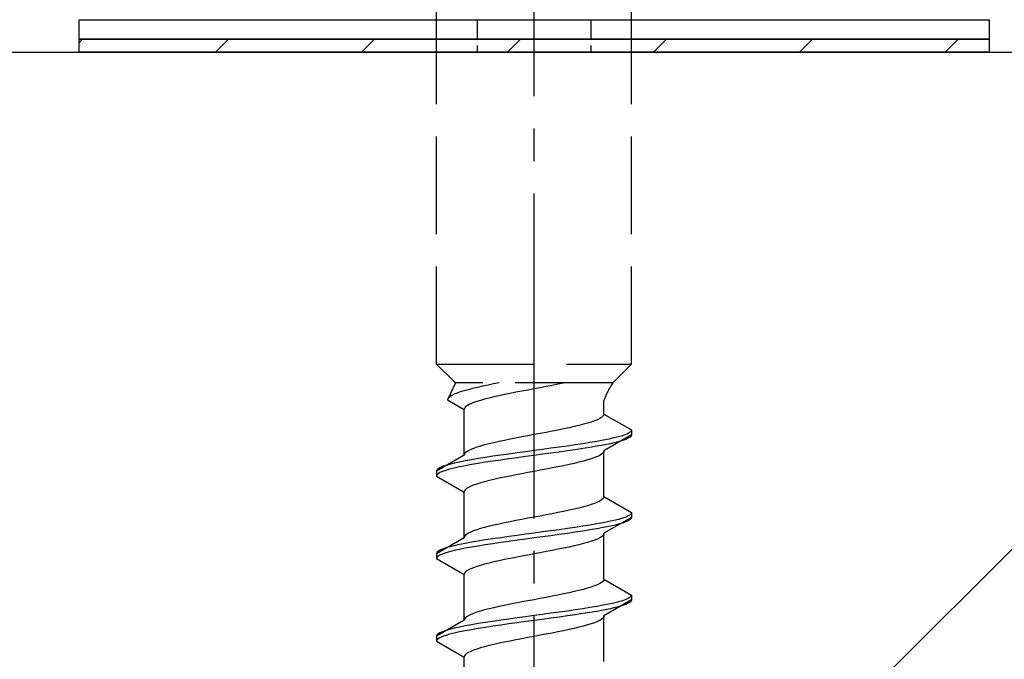
# Model space of a CAD drawing. Extents: x 0 to 1750, y 0 to 2615.
# Drawn here: x 296 to 326, y 1793 to 1813 of the extents above; entities that cross this region are included whole.
import ezdxf

# ---------------------------------------------------------------- set-up
doc = ezdxf.new("R2010")
doc.units = 0
doc.linetypes.add('YCENTER_1', pattern=[13, 10, -1, 1, -1])
doc.linetypes.add('YHIDDEN_1', pattern=[4, 3, -1])
for name, color, linetype, lineweight in [('YKK_13', 4, 'CONTINUOUS', 30), ('YSS_K', 3, 'CONTINUOUS', 13), ('YSS_KE', 3, 'CONTINUOUS', 30)]:
    doc.layers.add(name, color=color, linetype=linetype, lineweight=lineweight)

msp = doc.modelspace()

# ---------------------------------------------------------------- linework, layer by layer
at = {"layer": 'YKK_13', "linetype": 'YCENTER_1'}
msp.add_line((311.5, 1758.646), (311.5, 1827.045), dxfattribs=at)
at = {"layer": 'YKK_13', "linetype": 'YHIDDEN_1'}
for p, q in [((308.5, 1802.401), (308.5, 1816.901)), ((314.5, 1802.401), (314.5, 1816.901)), ((308.5, 1802.401), (314.5, 1802.401)), ((308.5, 1802.401), (309.08, 1801.821)), ((314.5, 1802.401), (313.92, 1801.821)), ((309.08, 1801.821), (308.842, 1801.294)), ((313.92, 1801.821), (309.08, 1801.821)), ((310.423, 1801.821), (310.257, 1801.788)), ((312.409, 1801.812), (312.235, 1801.777)), ((312.449, 1801.821), (312.409, 1801.812)), ((309.13, 1801.505), (309.043, 1801.47)), ((309.231, 1801.541), (309.13, 1801.505)), ((309.345, 1801.576), (309.231, 1801.541)), ((309.472, 1801.611), (309.345, 1801.576)), ((309.61, 1801.647), (309.472, 1801.611)), ((309.759, 1801.682), (309.61, 1801.647)), ((309.917, 1801.717), (309.759, 1801.682)), ((310.083, 1801.752), (309.917, 1801.717)), ((310.257, 1801.788), (310.083, 1801.752)), ((310.944, 1801.53), (310.765, 1801.494)), ((311.127, 1801.565), (310.944, 1801.53)), ((311.313, 1801.6), (311.127, 1801.565)), ((311.5, 1801.636), (311.313, 1801.6)), ((311.687, 1801.671), (311.5, 1801.636)), ((311.873, 1801.706), (311.687, 1801.671)), ((312.056, 1801.741), (311.873, 1801.706)), ((312.235, 1801.777), (312.056, 1801.741)), ((308.85, 1801.329), (308.842, 1801.294)), ((308.842, 1801.294), (309.35, 1801.001)), ((308.875, 1801.364), (308.85, 1801.329)), ((308.915, 1801.4), (308.875, 1801.364)), ((308.972, 1801.435), (308.915, 1801.4)), ((309.043, 1801.47), (308.972, 1801.435)), ((309.638, 1801.212), (309.551, 1801.177)), ((309.739, 1801.247), (309.638, 1801.212)), ((309.853, 1801.283), (309.739, 1801.247)), ((309.98, 1801.318), (309.853, 1801.283)), ((310.118, 1801.353), (309.98, 1801.318)), ((310.267, 1801.389), (310.118, 1801.353)), ((310.425, 1801.424), (310.267, 1801.389)), ((310.591, 1801.459), (310.425, 1801.424)), ((310.765, 1801.494), (310.591, 1801.459)), ((313.65, 1800.862), (313.65, 1801.282)), ((309.358, 1801.036), (309.35, 1801.001)), ((309.35, 1799.592), (309.35, 1801.001)), ((309.383, 1801.071), (309.358, 1801.036)), ((309.423, 1801.106), (309.383, 1801.071)), ((309.48, 1801.142), (309.423, 1801.106)), ((309.551, 1801.177), (309.48, 1801.142)), ((313.261, 1800.615), (313.147, 1800.58)), ((313.362, 1800.65), (313.261, 1800.615)), ((313.449, 1800.686), (313.362, 1800.65)), ((313.52, 1800.721), (313.449, 1800.686)), ((313.577, 1800.756), (313.52, 1800.721)), ((313.617, 1800.791), (313.577, 1800.756)), ((313.642, 1800.827), (313.617, 1800.791)), ((313.65, 1800.862), (313.642, 1800.827)), ((313.65, 1800.862), (314.5, 1800.371)), ((311.873, 1800.298), (311.687, 1800.262)), ((312.056, 1800.333), (311.873, 1800.298)), ((312.235, 1800.368), (312.056, 1800.333)), ((312.409, 1800.403), (312.235, 1800.368)), ((312.575, 1800.439), (312.409, 1800.403)), ((312.733, 1800.474), (312.575, 1800.439)), ((312.882, 1800.509), (312.733, 1800.474)), ((313.02, 1800.545), (312.882, 1800.509)), ((313.147, 1800.58), (313.02, 1800.545)), ((314.454, 1800.301), (314.398, 1800.265)), ((314.489, 1800.336), (314.454, 1800.301)), ((314.5, 1800.371), (314.489, 1800.336)), ((314.5, 1800.371), (314.5, 1800.221)), ((310.425, 1800.015), (310.267, 1799.98)), ((310.591, 1800.051), (310.425, 1800.015)), ((310.765, 1800.086), (310.591, 1800.051)), ((310.944, 1800.121), (310.765, 1800.086)), ((311.127, 1800.156), (310.944, 1800.121)), ((311.313, 1800.192), (311.127, 1800.156)), ((311.5, 1800.227), (311.313, 1800.192)), ((311.687, 1800.262), (311.5, 1800.227)), ((313.428, 1800.018), (313.221, 1799.983)), ((313.621, 1800.054), (313.428, 1800.018)), ((313.798, 1800.089), (313.621, 1800.054)), ((314.5, 1800.221), (313.65, 1799.731)), ((313.957, 1800.124), (313.798, 1800.089)), ((314.098, 1800.16), (313.957, 1800.124)), ((314.098, 1800.01), (313.957, 1799.974)), ((314.219, 1800.195), (314.098, 1800.16)), ((314.219, 1800.045), (314.098, 1800.01)), ((314.319, 1800.23), (314.219, 1800.195)), ((314.319, 1800.08), (314.219, 1800.045)), ((314.398, 1800.265), (314.319, 1800.23)), ((314.398, 1800.115), (314.319, 1800.08)), ((314.454, 1800.151), (314.398, 1800.115)), ((314.489, 1800.186), (314.454, 1800.151)), ((314.5, 1800.221), (314.489, 1800.186)), ((309.423, 1799.698), (309.383, 1799.663)), ((309.48, 1799.733), (309.423, 1799.698)), ((309.551, 1799.768), (309.48, 1799.733)), ((309.638, 1799.804), (309.551, 1799.768)), ((309.739, 1799.839), (309.638, 1799.804)), ((309.853, 1799.874), (309.739, 1799.839)), ((309.98, 1799.91), (309.853, 1799.874)), ((310.118, 1799.945), (309.98, 1799.91)), ((310.267, 1799.98), (310.118, 1799.945)), ((311.239, 1799.701), (310.979, 1799.666)), ((311.5, 1799.736), (311.239, 1799.701)), ((311.761, 1799.772), (311.5, 1799.736)), ((312.021, 1799.807), (311.761, 1799.772)), ((312.276, 1799.842), (312.021, 1799.807)), ((312.276, 1799.692), (312.021, 1799.657)), ((312.526, 1799.877), (312.276, 1799.842)), ((312.526, 1799.727), (312.276, 1799.692)), ((312.768, 1799.913), (312.526, 1799.877)), ((312.768, 1799.763), (312.526, 1799.727)), ((313, 1799.948), (312.768, 1799.913)), ((313, 1799.798), (312.768, 1799.763)), ((313.221, 1799.983), (313, 1799.948)), ((313.221, 1799.833), (313, 1799.798)), ((313.428, 1799.868), (313.221, 1799.833)), ((313.621, 1799.904), (313.428, 1799.868)), ((313.642, 1799.695), (313.617, 1799.66)), ((313.798, 1799.939), (313.621, 1799.904)), ((313.65, 1799.731), (313.642, 1799.695)), ((313.65, 1798.322), (313.65, 1799.731)), ((313.957, 1799.974), (313.798, 1799.939)), ((309.35, 1799.592), (308.5, 1799.101)), ((309.202, 1799.383), (309.043, 1799.348)), ((309.379, 1799.419), (309.202, 1799.383)), ((309.358, 1799.627), (309.35, 1799.592)), ((309.383, 1799.663), (309.358, 1799.627)), ((309.572, 1799.454), (309.379, 1799.419)), ((309.779, 1799.489), (309.572, 1799.454)), ((310, 1799.525), (309.779, 1799.489)), ((310.232, 1799.56), (310, 1799.525)), ((310.232, 1799.41), (310, 1799.375)), ((310.474, 1799.595), (310.232, 1799.56)), ((310.474, 1799.445), (310.232, 1799.41)), ((310.724, 1799.63), (310.474, 1799.595)), ((310.724, 1799.48), (310.474, 1799.445)), ((310.979, 1799.666), (310.724, 1799.63)), ((310.979, 1799.516), (310.724, 1799.48)), ((311.239, 1799.551), (310.979, 1799.516)), ((311.5, 1799.586), (311.239, 1799.551)), ((311.761, 1799.622), (311.5, 1799.586)), ((312.021, 1799.657), (311.761, 1799.622)), ((313.02, 1799.413), (312.882, 1799.378)), ((313.147, 1799.448), (313.02, 1799.413)), ((313.261, 1799.484), (313.147, 1799.448)), ((313.362, 1799.519), (313.261, 1799.484)), ((313.449, 1799.554), (313.362, 1799.519)), ((313.52, 1799.589), (313.449, 1799.554)), ((313.577, 1799.625), (313.52, 1799.589)), ((313.617, 1799.66), (313.577, 1799.625)), ((308.511, 1799.137), (308.5, 1799.101)), ((308.5, 1799.101), (308.5, 1798.951)), ((308.546, 1799.172), (308.511, 1799.137)), ((308.602, 1799.207), (308.546, 1799.172)), ((308.681, 1799.242), (308.602, 1799.207)), ((308.681, 1799.092), (308.602, 1799.057)), ((308.781, 1799.278), (308.681, 1799.242)), ((308.781, 1799.128), (308.681, 1799.092)), ((308.902, 1799.313), (308.781, 1799.278)), ((308.902, 1799.163), (308.781, 1799.128)), ((309.043, 1799.348), (308.902, 1799.313)), ((309.043, 1799.198), (308.902, 1799.163)), ((309.202, 1799.233), (309.043, 1799.198)), ((309.379, 1799.269), (309.202, 1799.233)), ((309.572, 1799.304), (309.379, 1799.269)), ((309.779, 1799.339), (309.572, 1799.304)), ((310, 1799.375), (309.779, 1799.339)), ((311.5, 1799.096), (311.313, 1799.06)), ((311.687, 1799.131), (311.5, 1799.096)), ((311.873, 1799.166), (311.687, 1799.131)), ((312.056, 1799.201), (311.873, 1799.166)), ((312.235, 1799.237), (312.056, 1799.201)), ((312.409, 1799.272), (312.235, 1799.237)), ((312.575, 1799.307), (312.409, 1799.272)), ((312.733, 1799.342), (312.575, 1799.307)), ((312.882, 1799.378), (312.733, 1799.342)), ((308.511, 1798.987), (308.5, 1798.951)), ((308.5, 1798.951), (309.35, 1798.461)), ((308.546, 1799.022), (308.511, 1798.987)), ((308.602, 1799.057), (308.546, 1799.022)), ((309.98, 1798.778), (309.853, 1798.743)), ((310.118, 1798.813), (309.98, 1798.778)), ((310.267, 1798.849), (310.118, 1798.813)), ((310.425, 1798.884), (310.267, 1798.849)), ((310.591, 1798.919), (310.425, 1798.884)), ((310.765, 1798.954), (310.591, 1798.919)), ((310.944, 1798.99), (310.765, 1798.954)), ((311.127, 1799.025), (310.944, 1798.99)), ((311.313, 1799.06), (311.127, 1799.025)), ((309.358, 1798.496), (309.35, 1798.461)), ((309.383, 1798.531), (309.358, 1798.496)), ((309.423, 1798.566), (309.383, 1798.531)), ((309.48, 1798.602), (309.423, 1798.566)), ((309.551, 1798.637), (309.48, 1798.602)), ((309.638, 1798.672), (309.551, 1798.637)), ((309.739, 1798.707), (309.638, 1798.672)), ((309.853, 1798.743), (309.739, 1798.707)), ((309.35, 1797.052), (309.35, 1798.461)), ((313.52, 1798.181), (313.449, 1798.146)), ((313.577, 1798.216), (313.52, 1798.181)), ((313.617, 1798.251), (313.577, 1798.216)), ((313.642, 1798.287), (313.617, 1798.251)), ((313.65, 1798.322), (313.642, 1798.287)), ((313.65, 1798.322), (314.5, 1797.831)), ((312.575, 1797.899), (312.409, 1797.863)), ((312.733, 1797.934), (312.575, 1797.899)), ((312.882, 1797.969), (312.733, 1797.934)), ((313.02, 1798.005), (312.882, 1797.969)), ((313.147, 1798.04), (313.02, 1798.005)), ((313.261, 1798.075), (313.147, 1798.04)), ((313.362, 1798.11), (313.261, 1798.075)), ((313.449, 1798.146), (313.362, 1798.11)), ((310.944, 1797.581), (310.765, 1797.546)), ((311.127, 1797.616), (310.944, 1797.581)), ((311.313, 1797.652), (311.127, 1797.616)), ((311.5, 1797.687), (311.313, 1797.652)), ((311.687, 1797.722), (311.5, 1797.687)), ((311.873, 1797.758), (311.687, 1797.722)), ((312.056, 1797.793), (311.873, 1797.758)), ((312.235, 1797.828), (312.056, 1797.793)), ((312.409, 1797.863), (312.235, 1797.828)), ((314.5, 1797.681), (313.65, 1797.191)), ((313.957, 1797.584), (313.798, 1797.549)), ((314.098, 1797.62), (313.957, 1797.584)), ((314.219, 1797.655), (314.098, 1797.62)), ((314.319, 1797.69), (314.219, 1797.655)), ((314.398, 1797.725), (314.319, 1797.69)), ((314.398, 1797.575), (314.319, 1797.54)), ((314.454, 1797.761), (314.398, 1797.725)), ((314.454, 1797.611), (314.398, 1797.575)), ((314.489, 1797.796), (314.454, 1797.761)), ((314.489, 1797.646), (314.454, 1797.611)), ((314.5, 1797.831), (314.489, 1797.796)), ((314.5, 1797.681), (314.489, 1797.646)), ((314.5, 1797.831), (314.5, 1797.681)), ((309.638, 1797.264), (309.551, 1797.228)), ((309.739, 1797.299), (309.638, 1797.264)), ((309.853, 1797.334), (309.739, 1797.299)), ((309.98, 1797.37), (309.853, 1797.334)), ((310.118, 1797.405), (309.98, 1797.37)), ((310.267, 1797.44), (310.118, 1797.405)), ((310.425, 1797.475), (310.267, 1797.44)), ((310.591, 1797.511), (310.425, 1797.475)), ((310.765, 1797.546), (310.591, 1797.511)), ((312.021, 1797.267), (311.761, 1797.232)), ((312.276, 1797.302), (312.021, 1797.267)), ((312.526, 1797.337), (312.276, 1797.302)), ((312.768, 1797.373), (312.526, 1797.337)), ((313, 1797.408), (312.768, 1797.373)), ((313.221, 1797.443), (313, 1797.408)), ((313.221, 1797.293), (313, 1797.258)), ((313.428, 1797.478), (313.221, 1797.443)), ((313.428, 1797.328), (313.221, 1797.293)), ((313.621, 1797.514), (313.428, 1797.478)), ((313.621, 1797.364), (313.428, 1797.328)), ((313.798, 1797.549), (313.621, 1797.514)), ((313.798, 1797.399), (313.621, 1797.364)), ((313.957, 1797.434), (313.798, 1797.399)), ((314.098, 1797.47), (313.957, 1797.434)), ((314.219, 1797.505), (314.098, 1797.47)), ((314.319, 1797.54), (314.219, 1797.505)), ((309.35, 1797.052), (308.5, 1796.561)), ((309.358, 1797.087), (309.35, 1797.052)), ((309.383, 1797.123), (309.358, 1797.087)), ((309.423, 1797.158), (309.383, 1797.123)), ((309.48, 1797.193), (309.423, 1797.158)), ((309.551, 1797.228), (309.48, 1797.193)), ((310, 1796.985), (309.779, 1796.949)), ((310.232, 1797.02), (310, 1796.985)), ((310.474, 1797.055), (310.232, 1797.02)), ((310.724, 1797.09), (310.474, 1797.055)), ((310.979, 1797.126), (310.724, 1797.09)), ((310.979, 1796.976), (310.724, 1796.94)), ((311.239, 1797.161), (310.979, 1797.126)), ((311.239, 1797.011), (310.979, 1796.976)), ((311.5, 1797.196), (311.239, 1797.161)), ((311.5, 1797.046), (311.239, 1797.011)), ((311.761, 1797.232), (311.5, 1797.196)), ((311.761, 1797.082), (311.5, 1797.046)), ((312.021, 1797.117), (311.761, 1797.082)), ((312.276, 1797.152), (312.021, 1797.117)), ((312.526, 1797.187), (312.276, 1797.152)), ((312.768, 1797.223), (312.526, 1797.187)), ((313, 1797.258), (312.768, 1797.223)), ((313.362, 1796.979), (313.261, 1796.944)), ((313.449, 1797.014), (313.362, 1796.979)), ((313.52, 1797.049), (313.449, 1797.014)), ((313.577, 1797.085), (313.52, 1797.049)), ((313.617, 1797.12), (313.577, 1797.085)), ((313.642, 1797.155), (313.617, 1797.12)), ((313.65, 1797.191), (313.642, 1797.155)), ((313.65, 1795.782), (313.65, 1797.191)), ((308.602, 1796.667), (308.546, 1796.632)), ((308.681, 1796.702), (308.602, 1796.667)), ((308.781, 1796.738), (308.681, 1796.702)), ((308.902, 1796.773), (308.781, 1796.738)), ((309.043, 1796.808), (308.902, 1796.773)), ((309.043, 1796.658), (308.902, 1796.623)), ((309.202, 1796.843), (309.043, 1796.808)), ((309.202, 1796.693), (309.043, 1796.658)), ((309.379, 1796.879), (309.202, 1796.843)), ((309.379, 1796.729), (309.202, 1796.693)), ((309.572, 1796.914), (309.379, 1796.879)), ((309.572, 1796.764), (309.379, 1796.729)), ((309.779, 1796.949), (309.572, 1796.914)), ((309.779, 1796.799), (309.572, 1796.764)), ((310, 1796.835), (309.779, 1796.799)), ((310.232, 1796.87), (310, 1796.835)), ((310.474, 1796.905), (310.232, 1796.87)), ((310.724, 1796.94), (310.474, 1796.905)), ((312.056, 1796.661), (311.873, 1796.626)), ((312.235, 1796.697), (312.056, 1796.661)), ((312.409, 1796.732), (312.235, 1796.697)), ((312.575, 1796.767), (312.409, 1796.732)), ((312.733, 1796.802), (312.575, 1796.767)), ((312.882, 1796.838), (312.733, 1796.802)), ((313.02, 1796.873), (312.882, 1796.838)), ((313.147, 1796.908), (313.02, 1796.873)), ((313.261, 1796.944), (313.147, 1796.908)), ((308.511, 1796.597), (308.5, 1796.561)), ((308.5, 1796.561), (308.5, 1796.411)), ((308.511, 1796.447), (308.5, 1796.411)), ((308.5, 1796.411), (309.35, 1795.921)), ((308.546, 1796.632), (308.511, 1796.597)), ((308.546, 1796.482), (308.511, 1796.447)), ((308.602, 1796.517), (308.546, 1796.482)), ((308.681, 1796.552), (308.602, 1796.517)), ((308.781, 1796.588), (308.681, 1796.552)), ((308.902, 1796.623), (308.781, 1796.588)), ((310.591, 1796.379), (310.425, 1796.344)), ((310.765, 1796.414), (310.591, 1796.379)), ((310.944, 1796.45), (310.765, 1796.414)), ((311.127, 1796.485), (310.944, 1796.45)), ((311.313, 1796.52), (311.127, 1796.485)), ((311.5, 1796.556), (311.313, 1796.52)), ((311.687, 1796.591), (311.5, 1796.556)), ((311.873, 1796.626), (311.687, 1796.591)), ((309.48, 1796.062), (309.423, 1796.026)), ((309.551, 1796.097), (309.48, 1796.062)), ((309.638, 1796.132), (309.551, 1796.097)), ((309.739, 1796.167), (309.638, 1796.132)), ((309.853, 1796.203), (309.739, 1796.167)), ((309.98, 1796.238), (309.853, 1796.203)), ((310.118, 1796.273), (309.98, 1796.238)), ((310.267, 1796.309), (310.118, 1796.273)), ((310.425, 1796.344), (310.267, 1796.309)), ((309.358, 1795.956), (309.35, 1795.921)), ((309.35, 1794.512), (309.35, 1795.921)), ((309.383, 1795.991), (309.358, 1795.956)), ((309.423, 1796.026), (309.383, 1795.991)), ((313.642, 1795.747), (313.617, 1795.711)), ((313.65, 1795.782), (313.642, 1795.747)), ((313.65, 1795.782), (314.5, 1795.291)), ((313.02, 1795.465), (312.882, 1795.429)), ((313.147, 1795.5), (313.02, 1795.465)), ((313.261, 1795.535), (313.147, 1795.5)), ((313.362, 1795.57), (313.261, 1795.535)), ((313.449, 1795.606), (313.362, 1795.57)), ((313.52, 1795.641), (313.449, 1795.606)), ((313.577, 1795.676), (313.52, 1795.641)), ((313.617, 1795.711), (313.577, 1795.676)), ((311.5, 1795.147), (311.313, 1795.112)), ((311.687, 1795.182), (311.5, 1795.147)), ((311.873, 1795.218), (311.687, 1795.182)), ((312.056, 1795.253), (311.873, 1795.218)), ((312.235, 1795.288), (312.056, 1795.253)), ((312.409, 1795.323), (312.235, 1795.288)), ((312.575, 1795.359), (312.409, 1795.323)), ((312.733, 1795.394), (312.575, 1795.359)), ((312.882, 1795.429), (312.733, 1795.394)), ((314.5, 1795.141), (313.65, 1794.651)), ((314.319, 1795.15), (314.219, 1795.115)), ((314.398, 1795.185), (314.319, 1795.15)), ((314.454, 1795.221), (314.398, 1795.185)), ((314.489, 1795.256), (314.454, 1795.221)), ((314.5, 1795.291), (314.489, 1795.256)), ((314.5, 1795.141), (314.489, 1795.106)), ((314.5, 1795.291), (314.5, 1795.141)), ((310.118, 1794.865), (309.98, 1794.83)), ((310.267, 1794.9), (310.118, 1794.865)), ((310.425, 1794.935), (310.267, 1794.9)), ((310.591, 1794.971), (310.425, 1794.935)), ((310.765, 1795.006), (310.591, 1794.971)), ((310.944, 1795.041), (310.765, 1795.006)), ((311.127, 1795.076), (310.944, 1795.041)), ((311.313, 1795.112), (311.127, 1795.076)), ((313, 1794.868), (312.768, 1794.833)), ((313.221, 1794.903), (313, 1794.868)), ((313.428, 1794.938), (313.221, 1794.903)), ((313.621, 1794.974), (313.428, 1794.938)), ((313.798, 1795.009), (313.621, 1794.974)), ((313.798, 1794.859), (313.621, 1794.824)), ((313.957, 1795.044), (313.798, 1795.009)), ((313.957, 1794.894), (313.798, 1794.859)), ((314.098, 1795.08), (313.957, 1795.044)), ((314.098, 1794.93), (313.957, 1794.894)), ((314.219, 1795.115), (314.098, 1795.08)), ((314.219, 1794.965), (314.098, 1794.93)), ((314.319, 1795), (314.219, 1794.965)), ((314.398, 1795.035), (314.319, 1795)), ((314.454, 1795.071), (314.398, 1795.035)), ((314.489, 1795.106), (314.454, 1795.071)), ((309.358, 1794.547), (309.35, 1794.512)), ((309.383, 1794.583), (309.358, 1794.547)), ((309.423, 1794.618), (309.383, 1794.583)), ((309.48, 1794.653), (309.423, 1794.618)), ((309.551, 1794.688), (309.48, 1794.653)), ((309.638, 1794.724), (309.551, 1794.688)), ((309.739, 1794.759), (309.638, 1794.724)), ((309.853, 1794.794), (309.739, 1794.759)), ((309.98, 1794.83), (309.853, 1794.794)), ((310.724, 1794.55), (310.474, 1794.515)), ((310.979, 1794.586), (310.724, 1794.55)), ((311.239, 1794.621), (310.979, 1794.586)), ((311.5, 1794.656), (311.239, 1794.621)), ((311.761, 1794.692), (311.5, 1794.656)), ((311.761, 1794.542), (311.5, 1794.506)), ((312.021, 1794.727), (311.761, 1794.692)), ((312.021, 1794.577), (311.761, 1794.542)), ((312.276, 1794.762), (312.021, 1794.727)), ((312.276, 1794.612), (312.021, 1794.577)), ((312.526, 1794.797), (312.276, 1794.762)), ((312.526, 1794.647), (312.276, 1794.612)), ((312.768, 1794.833), (312.526, 1794.797)), ((312.768, 1794.683), (312.526, 1794.647)), ((313, 1794.718), (312.768, 1794.683)), ((313.221, 1794.753), (313, 1794.718)), ((313.428, 1794.788), (313.221, 1794.753)), ((313.621, 1794.824), (313.428, 1794.788)), ((313.577, 1794.545), (313.52, 1794.509)), ((313.617, 1794.58), (313.577, 1794.545)), ((313.642, 1794.615), (313.617, 1794.58)), ((313.65, 1794.651), (313.642, 1794.615)), ((313.65, 1793.242), (313.65, 1794.651)), ((309.35, 1794.512), (308.5, 1794.021)), ((308.902, 1794.233), (308.781, 1794.198)), ((309.043, 1794.268), (308.902, 1794.233)), ((309.202, 1794.303), (309.043, 1794.268)), ((309.379, 1794.339), (309.202, 1794.303)), ((309.572, 1794.374), (309.379, 1794.339)), ((309.779, 1794.409), (309.572, 1794.374)), ((309.779, 1794.259), (309.572, 1794.224)), ((310, 1794.445), (309.779, 1794.409)), ((310, 1794.295), (309.779, 1794.259)), ((310.232, 1794.48), (310, 1794.445)), ((310.232, 1794.33), (310, 1794.295)), ((310.474, 1794.515), (310.232, 1794.48)), ((310.474, 1794.365), (310.232, 1794.33)), ((310.724, 1794.4), (310.474, 1794.365)), ((310.979, 1794.436), (310.724, 1794.4)), ((311.239, 1794.471), (310.979, 1794.436)), ((311.5, 1794.506), (311.239, 1794.471)), ((312.733, 1794.262), (312.575, 1794.227)), ((312.882, 1794.298), (312.733, 1794.262)), ((313.02, 1794.333), (312.882, 1794.298)), ((313.147, 1794.368), (313.02, 1794.333)), ((313.261, 1794.404), (313.147, 1794.368)), ((313.362, 1794.439), (313.261, 1794.404)), ((313.449, 1794.474), (313.362, 1794.439)), ((313.52, 1794.509), (313.449, 1794.474)), ((308.511, 1794.057), (308.5, 1794.021)), ((308.5, 1794.021), (308.5, 1793.871)), ((308.546, 1794.092), (308.511, 1794.057)), ((308.546, 1793.942), (308.511, 1793.907)), ((308.602, 1794.127), (308.546, 1794.092)), ((308.602, 1793.977), (308.546, 1793.942)), ((308.681, 1794.162), (308.602, 1794.127)), ((308.681, 1794.012), (308.602, 1793.977)), ((308.781, 1794.198), (308.681, 1794.162)), ((308.781, 1794.048), (308.681, 1794.012)), ((308.902, 1794.083), (308.781, 1794.048)), ((309.043, 1794.118), (308.902, 1794.083)), ((309.202, 1794.153), (309.043, 1794.118)), ((309.379, 1794.189), (309.202, 1794.153)), ((309.572, 1794.224), (309.379, 1794.189)), ((311.127, 1793.945), (310.944, 1793.91)), ((311.313, 1793.98), (311.127, 1793.945)), ((311.5, 1794.016), (311.313, 1793.98)), ((311.687, 1794.051), (311.5, 1794.016)), ((311.873, 1794.086), (311.687, 1794.051)), ((312.056, 1794.121), (311.873, 1794.086)), ((312.235, 1794.157), (312.056, 1794.121)), ((312.409, 1794.192), (312.235, 1794.157)), ((312.575, 1794.227), (312.409, 1794.192)), ((308.511, 1793.907), (308.5, 1793.871)), ((308.5, 1793.871), (309.35, 1793.381)), ((309.739, 1793.627), (309.638, 1793.592)), ((309.853, 1793.663), (309.739, 1793.627)), ((309.98, 1793.698), (309.853, 1793.663)), ((310.118, 1793.733), (309.98, 1793.698)), ((310.267, 1793.769), (310.118, 1793.733)), ((310.425, 1793.804), (310.267, 1793.769)), ((310.591, 1793.839), (310.425, 1793.804)), ((310.765, 1793.874), (310.591, 1793.839)), ((310.944, 1793.91), (310.765, 1793.874)), ((309.358, 1793.416), (309.35, 1793.381)), ((309.35, 1791.972), (309.35, 1793.381)), ((309.383, 1793.451), (309.358, 1793.416)), ((309.423, 1793.486), (309.383, 1793.451)), ((309.48, 1793.522), (309.423, 1793.486)), ((309.551, 1793.557), (309.48, 1793.522)), ((309.638, 1793.592), (309.551, 1793.557))]:
    msp.add_line(p, q, dxfattribs=at)
at = {"layer": 'YKK_13'}
for p, q in [((297.5, 1813.001), (325.5, 1813.001)), ((297.5, 1812.401), (297.5, 1813.001)), ((325.5, 1813.001), (325.5, 1812.401)), ((325.5, 1812.401), (297.5, 1812.401)), ((297.5, 1812.401), (325.5, 1812.401)), ((297.5, 1812.001), (297.5, 1812.401)), ((325.5, 1812.401), (325.5, 1812.001)), ((325.5, 1812.001), (297.5, 1812.001))]:
    msp.add_line(p, q, dxfattribs=at)
at = {"layer": 'YKK_13', "linetype": 'YHIDDEN_1', "ltscale": 0.2}
for p, q in [((309.75, 1813.001), (309.75, 1812.001)), ((313.25, 1813.001), (313.25, 1812.001))]:
    msp.add_line(p, q, dxfattribs=at)
at = {"layer": 'YKK_13', "linetype": 'Continuous'}
for p, q in [((297.5, 1812.289), (297.611, 1812.401)), ((301.701, 1812.001), (302.101, 1812.401)), ((306.191, 1812.001), (306.591, 1812.401)), ((310.682, 1812.001), (311.082, 1812.401)), ((315.172, 1812.001), (315.572, 1812.401)), ((319.662, 1812.001), (320.062, 1812.401)), ((324.152, 1812.001), (324.552, 1812.401))]:
    msp.add_line(p, q, dxfattribs=at)
at = {"layer": 'YKK_13', "linetype": 'YHIDDEN_1'}
msp.add_arc((315.859, 1800.512), 2.339, 145.9737, 160.7714, dxfattribs=at)
at = {"layer": 'YSS_K'}
msp.add_line((341.5, 1812.001), (236.5, 1707.001), dxfattribs=at)
at = {"layer": 'YSS_KE'}
msp.add_line((236.5, 1812.001), (341.5, 1812.001), dxfattribs=at)

doc.saveas('drawing.dxf')
